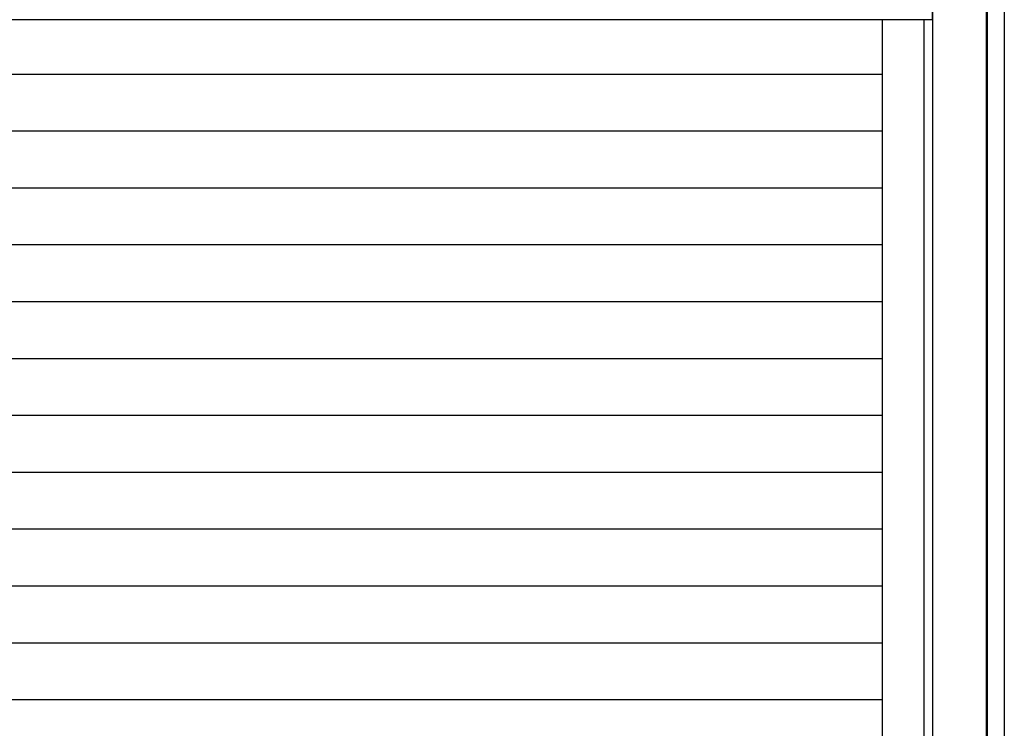
# Model space of a CAD drawing. Extents: x 542 to 20478, y 184 to 14052.
# Drawn here: x 8232 to 9348, y 11907 to 12711 of the extents above; entities that cross this region are included whole.
import ezdxf

# ---------------------------------------------------------------- set-up
doc = ezdxf.new("R2010")
doc.units = 0
doc.header["$LTSCALE"] = 50
doc.header["$MEASUREMENT"] = 0
for name, color, linetype in [('サイドレ-ル', 3, 'CONTINUOUS'), ('スラット', 3, 'CONTINUOUS'), ('前板', 2, 'CONTINUOUS'), ('柱前', 3, 'CONTINUOUS')]:
    doc.layers.add(name, color=color, linetype=linetype)

msp = doc.modelspace()

# ---------------------------------------------------------------- linework, layer by layer
at = {"layer": 'サイドレ-ル'}
msp.add_line((9210.1, 10777.3), (9210.1, 12710.8), dxfattribs=at)
at = {"layer": 'スラット', "color": 6}
for p, q in [((9210.1, 12649.1), (7271.1, 12649.1)), ((9210.1, 12584.6), (7271.1, 12584.6)), ((9210.1, 12520.1), (7271.1, 12520.1)), ((9210.1, 12455.6), (7271.1, 12455.6)), ((9210.1, 12391.1), (7271.1, 12391.1)), ((9210.1, 12326.6), (7271.1, 12326.6)), ((9210.1, 12262.1), (7271.1, 12262.1)), ((9210.1, 12197.6), (7271.1, 12197.6)), ((9210.1, 12133.1), (7271.1, 12133.1)), ((9210.1, 12068.6), (7271.1, 12068.6)), ((9210.1, 12004.1), (7271.1, 12004.1)), ((9210.1, 11939.6), (7271.1, 11939.6))]:
    msp.add_line(p, q, dxfattribs=at)
at = {"layer": '前板'}
for p, q in [((9266.1, 12904.3), (9266.1, 12710.8)), ((9266.1, 12710.8), (7215.1, 12710.8)), ((9266.1, 12710.8), (7215.1, 12710.8))]:
    msp.add_line(p, q, dxfattribs=at)
at = {"layer": '柱前'}
for p, q in [((9328, 10752.3), (9328, 12971.3)), ((9329, 10752.3), (9329, 12971.3)), ((9348.1, 10752.3), (9348.1, 12971.3)), ((9267.1, 10777.3), (9267.1, 12904.3))]:
    msp.add_line(p, q, dxfattribs=at)
at = {"layer": '柱前', "color": 3}
msp.add_line((9257.1, 10777.3), (9257.1, 12710.8), dxfattribs=at)

doc.saveas('drawing.dxf')
